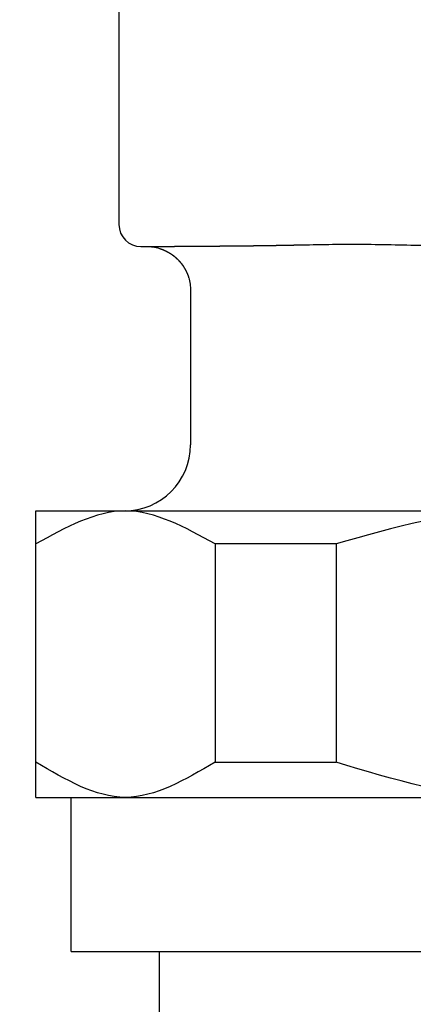
# Model space of a CAD drawing. Units: inches. Extents: x -19 to 299, y 102 to 678.
# Drawn here: x 131 to 149, y 480 to 524 of the extents above; entities that cross this region are included whole.
import ezdxf

# ---------------------------------------------------------------- set-up
doc = ezdxf.new("R2010")
doc.units = ezdxf.units.IN
doc.layers.add('1', color=7, linetype='Continuous')
doc.layers.add('100', color=7, linetype='Continuous')
doc.styles.add('CONVERTER_11', font='txt.shx', dxfattribs={"width": 0.9})
doc.dimstyles.new('ME10_DIM_10', dxfattribs={"dimtxt": 3, "dimasz": 2.4, "dimexe": 1, "dimexo": 1, "dimgap": 1, "dimtad": 1, "dimdec": 3, "dimzin": 12, "dimdsep": 46, "dimtxsty": 'CONVERTER_11', "dimblk1": 'OPEN30', "dimblk2": 'OPEN30', "dimsah": 1, "dimcen": 0.09, "dimclrd": 2, "dimclre": 2, "dimclrt": 2, "dimadec": 0, "dimazin": 0, "dimtfac": 1, "dimtdec": 4, "dimtix": 1, "dimtmove": 0, "dimatfit": 3, "dimfxl": 1, "dimtolj": 1, "dimtzin": 0, "dimarcsym": 0})

# ---------------------------------------------------------------- blocks, each defined once
blk = doc.blocks.new('*D1')
at = {"layer": '1', "color": 2, "linetype": 'Continuous'}
for p, q in [((137.732, 565), (108.782, 565)), ((109.782, 155), (109.782, 565)), ((111, 155), (108.782, 155))]:
    blk.add_line(p, q, dxfattribs=at)
at = {"layer": '1', "color": 2}
for p, q in [((109.782, 565), (109.139, 562.6)), ((109.782, 565), (110.425, 562.6)), ((109.782, 155), (109.139, 157.4)), ((109.782, 155), (110.425, 157.4))]:
    blk.add_line(p, q, dxfattribs=at)
at = {"layer": '1', "color": 2, "insert": (108.782, 358.893), "char_height": 3, "attachment_point": 7, "rotation": 90, "line_spacing_factor": 0.60024, "style": 'CONVERTER_11'}
blk.add_mtext('L', dxfattribs=at)
blk = doc.blocks.new('_OPEN30')
at = {"color": 0, "linetype": 'ByBlock', "lineweight": -2}
for p, q in [((-1, 0.267949), (0, 0)), ((0, 0), (-1, -0.267949)), ((0, 0), (-1, 0))]:
    blk.add_line(p, q, dxfattribs=at)

msp = doc.modelspace()

# ---------------------------------------------------------------- linework, layer by layer
at = {"color": 3, "linetype": 'Continuous'}
for p, q in [((135.2679, 559), (135.2679, 515)), ((136.2679, 514), (136.5179, 514)), ((136.5179, 514), (137.7915, 514)), ((138.5179, 512), (138.5179, 505))]:
    msp.add_line(p, q, dxfattribs=at)
for centre, radius, start, end in [((136.2679, 515), 1, 180, 270), ((135.5179, 505), 3, 270, 0)]:
    msp.add_arc(centre, radius, start, end, dxfattribs=at)
for points, knots in [([(136.5179, 514), (136.6166, 513.9958), (136.8138, 513.9875), (137.0093, 513.9413), (137.1084, 513.911), (137.1157, 513.9087), (137.123, 513.9064), (137.1303, 513.9041), (137.1376, 513.9017), (137.1449, 513.8994), (137.1521, 513.897), (137.1594, 513.8945), (137.1666, 513.8921), (137.1739, 513.8896), (137.1811, 513.887), (137.1883, 513.8845), (137.1955, 513.8819), (137.2027, 513.8793), (137.2099, 513.8767), (137.2171, 513.874), (137.2242, 513.8713), (137.2314, 513.8686), (137.2385, 513.8659), (137.2457, 513.8631), (137.2528, 513.8603), (137.2599, 513.8575), (137.267, 513.8547), (137.2741, 513.8518), (137.2812, 513.8489), (137.2882, 513.8459), (137.2953, 513.843), (137.3023, 513.84), (137.3094, 513.837), (137.3164, 513.834), (137.3234, 513.8309), (137.3304, 513.8278), (137.3374, 513.8247), (137.3443, 513.8215), (137.3513, 513.8184), (137.3582, 513.8152), (137.3652, 513.8119), (137.3721, 513.8087), (137.379, 513.8054), (137.3859, 513.8021), (137.3928, 513.7988), (137.3997, 513.7954), (137.4065, 513.792), (137.4134, 513.7886), (137.4202, 513.7852), (137.427, 513.7817), (137.4338, 513.7782), (137.4406, 513.7747), (137.4474, 513.7712), (137.4542, 513.7676), (137.4609, 513.764), (137.4677, 513.7604), (137.4744, 513.7568), (137.4811, 513.7531), (137.4878, 513.7494), (137.4945, 513.7457), (137.5012, 513.742), (137.5078, 513.7382), (137.5145, 513.7344), (137.5211, 513.7306), (137.5277, 513.7267), (137.5343, 513.7228), (137.5409, 513.7189), (137.5472, 513.7152), (137.5533, 513.7115), (137.5591, 513.708), (137.5649, 513.7044), (137.5708, 513.7008), (137.5766, 513.6972), (137.5823, 513.6936), (137.5881, 513.69), (137.5939, 513.6863), (137.5996, 513.6826), (137.6054, 513.6789), (137.6111, 513.6752), (137.6168, 513.6715), (137.6225, 513.6677), (137.6282, 513.6639), (137.6338, 513.6601), (137.6395, 513.6563), (137.6451, 513.6525), (137.6508, 513.6486), (137.6564, 513.6448), (137.662, 513.6409), (137.6676, 513.6369), (137.6732, 513.633), (137.6787, 513.6291), (137.6843, 513.6251), (137.6898, 513.6211), (137.6953, 513.6171), (137.7009, 513.6131), (137.7064, 513.609), (137.7118, 513.605), (137.7173, 513.6009), (137.7228, 513.5968), (137.7286, 513.5923), (137.7349, 513.5875), (137.7416, 513.5824), (137.7483, 513.5772), (137.755, 513.572), (137.7617, 513.5667), (137.7683, 513.5614), (137.7749, 513.5561), (137.7815, 513.5508), (137.788, 513.5454), (137.7945, 513.54), (137.8011, 513.5346), (137.8075, 513.5292), (137.814, 513.5237), (137.8205, 513.5182), (137.8269, 513.5127), (137.8333, 513.5071), (137.8396, 513.5015), (137.846, 513.4959), (137.8523, 513.4903), (137.8586, 513.4846), (137.8649, 513.4789), (137.8711, 513.4732), (137.8774, 513.4674), (137.8836, 513.4617), (137.8898, 513.4559), (137.8959, 513.45), (137.902, 513.4442), (137.9081, 513.4383), (137.9142, 513.4324), (137.9203, 513.4265), (137.9263, 513.4205), (137.9339, 513.4129), (137.9431, 513.4037), (137.9538, 513.3928), (137.9644, 513.3817), (137.9749, 513.3706), (137.9853, 513.3595), (137.9957, 513.3482), (138.0059, 513.3369), (138.0161, 513.3254), (138.0262, 513.3139), (138.0362, 513.3024), (138.0461, 513.2907), (138.0559, 513.279), (138.0657, 513.2672), (138.0753, 513.2553), (138.0849, 513.2434), (138.0943, 513.2314), (138.1037, 513.2193), (138.113, 513.2071), (138.1222, 513.1949), (138.1312, 513.1826), (138.1402, 513.1702), (138.1492, 513.1577), (138.158, 513.1452), (138.1667, 513.1326), (138.1753, 513.12), (138.1838, 513.1073), (138.1922, 513.0945), (138.2006, 513.0817), (138.2088, 513.0687), (138.2169, 513.0558), (138.2249, 513.0427), (138.2329, 513.0297), (138.2407, 513.0165), (138.2484, 513.0033), (138.256, 512.99), (138.2635, 512.9767), (138.271, 512.9633), (138.2783, 512.9499), (138.2855, 512.9364), (138.2926, 512.9228), (138.2996, 512.9092), (138.3065, 512.8955), (138.3133, 512.8818), (138.32, 512.868), (138.3266, 512.8542), (138.333, 512.8404), (138.3394, 512.8264), (138.3457, 512.8125), (138.3518, 512.7985), (138.3579, 512.7844), (138.3638, 512.7703), (138.3697, 512.7562), (138.3754, 512.742), (138.381, 512.7278), (138.3865, 512.7135), (138.3919, 512.6992), (138.3972, 512.6849), (138.4024, 512.6705), (138.4074, 512.656), (138.4124, 512.6416), (138.4173, 512.6271), (138.422, 512.6125), (138.4266, 512.5979), (138.4587, 512.494), (138.5054, 512.2959), (138.5138, 512.0986), (138.5179, 512)], [0, 0, 0, 0, 0.2956, 0.5912, 0.5988521, 0.606504, 0.6141557, 0.6218073, 0.6294585, 0.6371096, 0.6447609, 0.6524121, 0.6600626, 0.6677131, 0.6753636, 0.6830141, 0.6906647, 0.6983154, 0.7059661, 0.7136167, 0.7212666, 0.7289165, 0.7365664, 0.7442162, 0.7518661, 0.7595159, 0.7671657, 0.7748155, 0.7824656, 0.7901157, 0.7977658, 0.8054159, 0.813066, 0.8207161, 0.8283662, 0.8360163, 0.8436651, 0.851314, 0.8589628, 0.8666116, 0.8742605, 0.8819093, 0.8895582, 0.897207, 0.9048558, 0.9125046, 0.9201534, 0.9278022, 0.935451, 0.9430998, 0.9507486, 0.9583974, 0.9660462, 0.973695, 0.9813438, 0.9889927, 0.9966415, 1.0042903, 1.0119391, 1.019588, 1.0272367, 1.0348855, 1.0425343, 1.0501831, 1.0578318, 1.0654806, 1.0731294, 1.0807781, 1.0876028, 1.0944276, 1.1012523, 1.108077, 1.1149017, 1.1217264, 1.1285512, 1.1353759, 1.1422005, 1.1490251, 1.1558497, 1.1626743, 1.1694989, 1.1763235, 1.1831482, 1.1899728, 1.196797, 1.2036212, 1.2104453, 1.2172695, 1.2240937, 1.2309179, 1.2377421, 1.2445662, 1.2513906, 1.258215, 1.2650393, 1.2718637, 1.278688, 1.2855124, 1.2923368, 1.2991612, 1.3076317, 1.3161023, 1.3245728, 1.3330434, 1.3415139, 1.3499845, 1.3584551, 1.3669257, 1.3753963, 1.3838668, 1.3923374, 1.4008079, 1.4092785, 1.417749, 1.4262196, 1.4346902, 1.4431643, 1.4516385, 1.4601127, 1.4685869, 1.477061, 1.4855351, 1.4940092, 1.5024834, 1.5109581, 1.5194329, 1.5279077, 1.5363824, 1.5448574, 1.5533323, 1.5618073, 1.5702823, 1.5855729, 1.6008635, 1.6161542, 1.6314449, 1.6467363, 1.6620276, 1.6773189, 1.6926103, 1.7079043, 1.7231982, 1.7384923, 1.7537863, 1.7690801, 1.7843739, 1.7996677, 1.8149615, 1.8302659, 1.8455702, 1.8608745, 1.8761789, 1.8914833, 1.9067877, 1.9220921, 1.9373965, 1.9526999, 1.9680033, 1.9833068, 1.9986102, 2.0139136, 2.029217, 2.0445204, 2.0598238, 2.0751286, 2.0904334, 2.1057382, 2.121043, 2.1363478, 2.1516526, 2.1669574, 2.1822622, 2.1975672, 2.2128721, 2.2281771, 2.243482, 2.2587871, 2.2740922, 2.2893972, 2.3047023, 2.3199981, 2.335294, 2.3505898, 2.3658856, 2.3811809, 2.3964762, 2.4117715, 2.4270669, 2.4423625, 2.4576581, 2.4729533, 2.4882486, 2.5035454, 2.518842, 2.5341395, 2.5494378, 2.8451109, 3.1407841, 3.1407841, 3.1407841, 3.1407841]), ([(143.7295, 514.0639), (143.6821, 514.0628), (143.5871, 514.0606), (143.488, 514.0585), (143.4322, 514.0574), (143.4196, 514.0571), (143.4071, 514.0568), (143.3945, 514.0566), (143.382, 514.0563), (143.3695, 514.0561), (143.3569, 514.0558), (143.3444, 514.0555), (143.3318, 514.0553), (143.3193, 514.055), (143.3068, 514.0548), (143.2942, 514.0545), (143.2817, 514.0542), (143.2691, 514.054), (143.2566, 514.0537), (143.2441, 514.0535), (143.2315, 514.0532), (143.219, 514.053), (143.2064, 514.0527), (143.1939, 514.0524), (143.1814, 514.0522), (143.1688, 514.0519), (143.1563, 514.0517), (143.1437, 514.0514), (143.1312, 514.0512), (143.1187, 514.0509), (143.1061, 514.0507), (143.0936, 514.0504), (143.081, 514.0502), (143.0685, 514.0499), (143.056, 514.0497), (143.0435, 514.0494), (143.0311, 514.0492), (143.0188, 514.0489), (143.0064, 514.0487), (142.9941, 514.0484), (142.9818, 514.0482), (142.9695, 514.048), (142.9571, 514.0477), (142.9448, 514.0475), (142.9325, 514.0473), (142.9201, 514.047), (142.9078, 514.0468), (142.8955, 514.0465), (142.8832, 514.0463), (142.8708, 514.0461), (142.8585, 514.0458), (142.8462, 514.0456), (142.8338, 514.0454), (142.8215, 514.0452), (142.8092, 514.0449), (142.7969, 514.0447), (142.7845, 514.0445), (142.7722, 514.0442), (142.7599, 514.044), (142.7476, 514.0438), (142.7352, 514.0436), (142.7229, 514.0433), (142.7106, 514.0431), (142.6982, 514.0429), (142.6859, 514.0427), (142.6736, 514.0425), (142.6613, 514.0422), (142.6379, 514.0418), (142.6035, 514.0412), (142.5581, 514.0404), (142.5126, 514.0396), (142.4672, 514.0388), (142.4218, 514.0381), (142.3763, 514.0373), (142.3309, 514.0365), (142.2854, 514.0358), (142.24, 514.035), (142.1946, 514.0343), (142.1491, 514.0336), (142.1037, 514.0329), (142.0583, 514.0321), (142.0128, 514.0314), (141.9674, 514.0308), (141.922, 514.0301), (141.8765, 514.0294), (141.8311, 514.0287), (141.7856, 514.0281), (141.7402, 514.0274), (141.6948, 514.0268), (141.6493, 514.0261), (141.6039, 514.0255), (141.5584, 514.0249), (141.513, 514.0243), (141.4676, 514.0237), (141.4221, 514.0231), (141.3767, 514.0225), (141.3313, 514.0219), (141.2858, 514.0213), (141.2404, 514.0208), (141.1965, 514.0202), (141.154, 514.0197), (141.1132, 514.0192), (141.0723, 514.0188), (141.0314, 514.0183), (140.9905, 514.0178), (140.9496, 514.0173), (140.9087, 514.0169), (140.8678, 514.0164), (140.8269, 514.016), (140.786, 514.0156), (140.7451, 514.0151), (140.7042, 514.0147), (140.6633, 514.0143), (140.6224, 514.0139), (140.5816, 514.0135), (140.5407, 514.0131), (140.4998, 514.0127), (140.4589, 514.0123), (140.418, 514.0119), (140.3771, 514.0116), (140.3362, 514.0112), (140.2953, 514.0108), (140.2544, 514.0105), (140.2135, 514.0101), (140.1726, 514.0098), (140.1317, 514.0094), (140.0908, 514.0091), (140.0499, 514.0088), (140.009, 514.0085), (139.9682, 514.0082), (139.9273, 514.0079), (139.8938, 514.0076), (139.8677, 514.0074), (139.849, 514.0073), (139.8303, 514.0071), (139.8115, 514.007), (139.7928, 514.0069), (139.7741, 514.0068), (139.7554, 514.0066), (139.7367, 514.0065), (139.718, 514.0064), (139.6993, 514.0063), (139.6806, 514.0061), (139.6619, 514.006), (139.6432, 514.0059), (139.6245, 514.0058), (139.6058, 514.0056), (139.5871, 514.0055), (139.5684, 514.0054), (139.5497, 514.0053), (139.531, 514.0052), (139.5123, 514.0051), (139.4936, 514.005), (139.4749, 514.0049), (139.4562, 514.0047), (139.4375, 514.0046), (139.4188, 514.0045), (139.4001, 514.0044), (139.3814, 514.0043), (139.3627, 514.0042), (139.344, 514.0041), (139.3252, 514.004), (139.3065, 514.0039), (139.2883, 514.0038), (139.2706, 514.0037), (139.2534, 514.0037), (139.2362, 514.0036), (139.219, 514.0035), (139.2018, 514.0034), (139.1846, 514.0033), (139.1674, 514.0032), (139.1502, 514.0031), (139.133, 514.0031), (139.1158, 514.003), (139.0986, 514.0029), (139.0814, 514.0028), (139.0642, 514.0028), (139.047, 514.0027), (139.0298, 514.0026), (139.0126, 514.0025), (138.9954, 514.0025), (138.9782, 514.0024), (138.961, 514.0023), (138.9438, 514.0023), (138.9266, 514.0022), (138.9094, 514.0021), (138.8922, 514.0021), (138.875, 514.002), (138.8578, 514.0019), (138.8406, 514.0019), (138.8234, 514.0018), (138.8062, 514.0017), (138.789, 514.0017), (138.7718, 514.0016), (138.7546, 514.0016), (138.739, 514.0015), (138.7249, 514.0015), (138.7124, 514.0014), (138.6999, 514.0014), (138.6874, 514.0014), (138.6749, 514.0013), (138.6624, 514.0013), (138.6499, 514.0012), (138.6374, 514.0012), (138.625, 514.0012), (138.6125, 514.0011), (138.6, 514.0011), (138.5875, 514.0011), (138.575, 514.001), (138.5625, 514.001), (138.55, 514.001), (138.5375, 514.0009), (138.525, 514.0009), (138.5125, 514.0009), (138.5, 514.0008), (138.4875, 514.0008), (138.475, 514.0008), (138.4625, 514.0008), (138.45, 514.0007), (138.4375, 514.0007), (138.425, 514.0007), (138.4125, 514.0007), (138.4, 514.0006), (138.3875, 514.0006), (138.375, 514.0006), (138.3625, 514.0005), (138.35, 514.0005), (138.3379, 514.0005), (138.3261, 514.0005), (138.3146, 514.0005), (138.3032, 514.0004), (138.2917, 514.0004), (138.2802, 514.0004), (138.2688, 514.0004), (138.2573, 514.0004), (138.2459, 514.0003), (138.2344, 514.0003), (138.2229, 514.0003), (138.2115, 514.0003), (138.2, 514.0003), (138.1886, 514.0003), (138.1771, 514.0002), (138.1656, 514.0002), (138.1542, 514.0002), (138.1427, 514.0002), (138.1313, 514.0002), (138.1198, 514.0002), (138.1083, 514.0002), (138.0969, 514.0002), (138.0854, 514.0001), (138.074, 514.0001), (138.0625, 514.0001), (138.051, 514.0001), (138.0396, 514.0001), (138.0281, 514.0001), (138.0166, 514.0001), (138.0052, 514.0001), (137.9937, 514.0001), (137.9823, 514.0001), (137.9447, 514), (137.8811, 514), (137.8213, 514), (137.7915, 514)], [0, 0, 0, 0, 0.1424458, 0.2848917, 0.2974346, 0.3099776, 0.3225205, 0.3350635, 0.3476065, 0.3601494, 0.3726924, 0.3852354, 0.3977783, 0.4103213, 0.4228642, 0.4354072, 0.4479502, 0.4604931, 0.4730361, 0.485579, 0.498122, 0.510665, 0.5232079, 0.5357509, 0.5482938, 0.5608368, 0.5733797, 0.5859227, 0.5984657, 0.6110086, 0.6235516, 0.6360945, 0.6486375, 0.6611804, 0.6737234, 0.6862664, 0.6985963, 0.7109263, 0.7232562, 0.7355862, 0.7479162, 0.7602461, 0.7725761, 0.784906, 0.797236, 0.8095659, 0.8218959, 0.8342259, 0.8465558, 0.8588858, 0.8712157, 0.8835457, 0.8958757, 0.9082056, 0.9205356, 0.9328656, 0.9451955, 0.9575255, 0.9698555, 0.9821854, 0.9945154, 1.0068453, 1.0191753, 1.0315053, 1.0438352, 1.0561652, 1.0684952, 1.0808251, 1.1262673, 1.1717095, 1.2171518, 1.262594, 1.3080362, 1.3534784, 1.3989206, 1.4443628, 1.489805, 1.5352472, 1.5806894, 1.6261316, 1.6715739, 1.7170161, 1.7624583, 1.8079005, 1.8533427, 1.898785, 1.9442272, 1.9896694, 2.0351117, 2.0805539, 2.1259961, 2.1714384, 2.2168806, 2.2623228, 2.307765, 2.3532073, 2.3986495, 2.4440917, 2.489534, 2.5349762, 2.5758712, 2.6167662, 2.6576613, 2.6985563, 2.7394513, 2.7803464, 2.8212414, 2.8621364, 2.9030315, 2.9439265, 2.9848215, 3.0257165, 3.0666116, 3.1075066, 3.1484016, 3.1892967, 3.2301917, 3.2710867, 3.3119817, 3.3528767, 3.3937717, 3.4346668, 3.4755618, 3.5164568, 3.5573518, 3.5982468, 3.6391418, 3.6800368, 3.7209318, 3.7618269, 3.8027219, 3.8436169, 3.8623211, 3.8810252, 3.8997294, 3.9184336, 3.9371378, 3.955842, 3.9745462, 3.9932504, 4.0119545, 4.0306587, 4.0493629, 4.0680671, 4.0867713, 4.1054755, 4.1241796, 4.1428838, 4.161588, 4.1802922, 4.1989964, 4.2177006, 4.2364047, 4.2551089, 4.2738131, 4.2925173, 4.3112215, 4.3299257, 4.3486298, 4.367334, 4.3860382, 4.4047424, 4.4234466, 4.4421507, 4.4593518, 4.4765528, 4.4937538, 4.5109548, 4.5281559, 4.5453569, 4.5625579, 4.5797589, 4.5969599, 4.614161, 4.631362, 4.648563, 4.665764, 4.6829651, 4.7001661, 4.7173671, 4.7345681, 4.7517691, 4.7689702, 4.7861712, 4.8033722, 4.8205732, 4.8377743, 4.8549753, 4.8721763, 4.8893773, 4.9065784, 4.9237794, 4.9409804, 4.9581814, 4.9753824, 4.9925835, 5.0050792, 5.0175749, 5.0300707, 5.0425664, 5.0550621, 5.0675579, 5.0800536, 5.0925493, 5.1050451, 5.1175408, 5.1300365, 5.1425323, 5.155028, 5.1675237, 5.1800195, 5.1925152, 5.2050109, 5.2175067, 5.2300024, 5.2424981, 5.2549939, 5.2674896, 5.2799853, 5.2924811, 5.3049768, 5.3174725, 5.3299683, 5.342464, 5.3549597, 5.3674555, 5.3799512, 5.3924469, 5.4039078, 5.4153686, 5.4268294, 5.4382902, 5.449751, 5.4612118, 5.4726726, 5.4841334, 5.4955942, 5.507055, 5.5185159, 5.5299767, 5.5414375, 5.5528983, 5.5643591, 5.5758199, 5.5872807, 5.5987415, 5.6102023, 5.6216631, 5.633124, 5.6445848, 5.6560456, 5.6675064, 5.6789672, 5.690428, 5.7018888, 5.7133496, 5.7248104, 5.7362713, 5.7477321, 5.7591929, 5.8488678, 5.9385427, 5.9385427, 5.9385427, 5.9385427]), ([(149.399, 514.0298), (148.9209, 514.0414), (147.9648, 514.0646), (146.5417, 514.0882), (145.1298, 514.0896), (144.1963, 514.0724), (143.7295, 514.0639)], [0, 0, 0, 0, 1.4346552, 2.8693103, 4.2697475, 5.6701847, 5.6701847, 5.6701847, 5.6701847])]:
    msp.add_open_spline(points, degree=3, knots=knots, dxfattribs=at)
at = {"layer": '1', "color": 3, "linetype": 'Continuous'}
for p, q in [((145.1101, 500.5), (139.6244, 500.5)), ((139.6244, 490.6), (145.1101, 490.6))]:
    msp.add_line(p, q, dxfattribs=at)
msp.add_open_spline([(139.6244, 500.5), (138.2703, 501.2501), (135.5622, 502.7502), (132.854, 501.2501), (131.5, 500.5)], degree=3, knots=[0, 0, 0, 0, 4.3304288, 8.660714, 8.660714, 8.660714, 8.660714], dxfattribs=at)
for points in [[(160.8899, 500.5), (158.2599, 501.25), (153, 502.75), (147.7401, 501.25), (145.1101, 500.5)], [(139.6244, 490.6), (138.2704, 489.8), (135.5622, 488.2), (132.8541, 489.8), (131.5, 490.6)], [(160.8899, 490.6), (158.2599, 489.8), (153, 488.2), (147.7401, 489.8), (145.1101, 490.6)]]:
    msp.add_open_spline(points, degree=3, dxfattribs=at)
at = {"layer": '100', "color": 3, "linetype": 'Continuous'}
for p, q in [((131.5, 502), (174.5, 502)), ((131.5, 489), (131.5, 502)), ((135, 502), (136.5, 502)), ((139.6244, 500.5), (139.6244, 490.6)), ((145.1101, 500.5), (145.1101, 490.6)), ((131.5, 489), (174.5, 489)), ((133.1, 482), (133.1, 489)), ((133.1, 482), (172.9, 482)), ((137.1, 462), (137.1, 482.005))]:
    msp.add_line(p, q, dxfattribs=at)

# ---------------------------------------------------------------- dimensions: what is measured, and where the dimension line sits
at = {"layer": '1'}
dim = msp.add_linear_dim(base=(109.7817, 565), p1=(112, 155), p2=(138.7321, 565), angle=90, text='L', dimstyle='ME10_DIM_10', dxfattribs=at)
dim.commit()
dim.dimension.update_dxf_attribs({"geometry": '*D1', "text_midpoint": (107.2817, 360), "text_rotation": 90})

doc.saveas('drawing.dxf')
